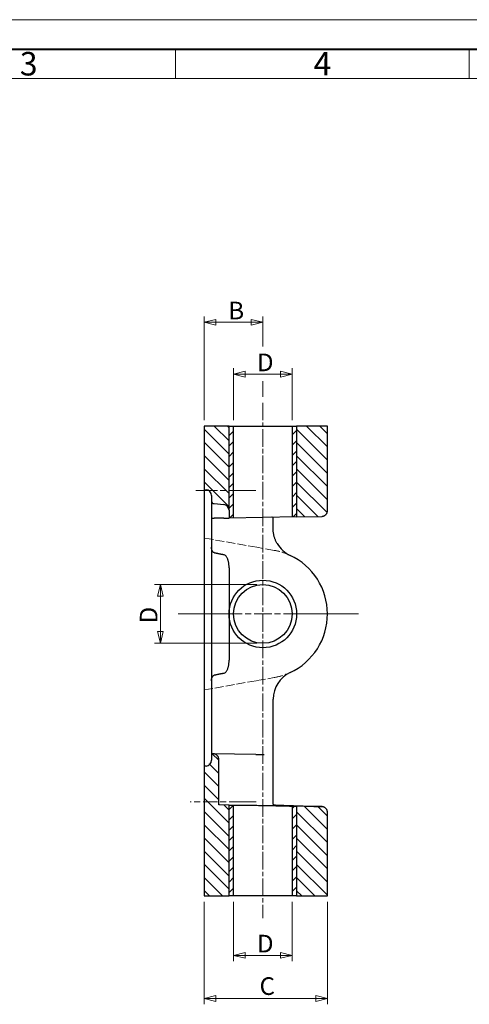
# Model space of a CAD drawing. Extents: x 225 to 1065, y 152 to 746.
# Drawn here: x 492 to 645, y 411 to 746 of the extents above; entities that cross this region are included whole.
import ezdxf

# ---------------------------------------------------------------- set-up
doc = ezdxf.new("R2010")
doc.units = 0
doc.linetypes.add('AM_ISO02W050x2', pattern=[3.75, 3, -0.75])
doc.linetypes.add('AM_ISO08W050x2', pattern=[9, 6, -0.75, 1.5, -0.75])
doc.layers.get('0').update_dxf_attribs({"lineweight": 25})
for name, color, linetype, lineweight in [('AM_0', 2, 'Continuous', 40), ('AM_3', 6, 'AM_ISO02W050x2', 18), ('AM_7', 4, 'AM_ISO08W050x2', 18), ('AM_8', 1, 'Continuous', 18), ('AM_BOR', 2, 'Continuous', 40), ('Centro(Ognibene)', 150, 'Continuous', 5), ("Linea d'asse(Ognibene)", 150, 'Continuous', 5), ('Quote(Ognibene)', 96, 'Continuous', 13), ('Spigoli visibili(Ognibene)', 7, 'Continuous', 30), ('Tratteggio', 179, 'Continuous', 9)]:
    doc.layers.add(name, color=color, linetype=linetype, lineweight=lineweight)
doc.styles.add('Ognibene', font='ARIAL.TTF', dxfattribs={"width": 0.8})
doc.styles.get("Standard").update_dxf_attribs({"font": 'ISOCP.SHX'})
doc.dimstyles.new('Ognibene', dxfattribs={"dimscale": 2, "dimtxt": 3, "dimasz": 2, "dimexe": 1, "dimexo": 1, "dimgap": 0.5, "dimtad": 1, "dimdec": 3, "dimrnd": 1e-08, "dimdsep": 46, "dimtxsty": 'Ognibene', "dimblk": 'Filled-2', "dimcen": 0.09, "dimdle": 12, "dimclrd": 96, "dimclre": 96, "dimclrt": 7, "dimazin": 2, "dimtfac": 0.666667, "dimtdec": 3, "dimtofl": 0, "dimtmove": 0, "dimatfit": 3, "dimfxl": 1, "dimtolj": 1, "dimlwd": 9, "dimlwe": 9, "dimarcsym": 0})
pattern_1 = [(45, (318.372, 348.887), (-1.767767, 1.767767), [])]

# ---------------------------------------------------------------- blocks, each defined once
blk = doc.blocks.new('MECVEL_A3')
blk.add_line((5, 292), (415, 292))
at = {"layer": 'AM_BOR', "color": 1, "lineweight": 18}
for p, q in [((0, 297), (420, 297)), ((160, 292), (160, 287)), ((210, 292), (210, 287)), ((10, 287), (410, 287))]:
    blk.add_line(p, q, dxfattribs=at)
for s, p in [('3', (133.5, 287.5)), ('4', (183.5, 287.5))]:
    blk.add_text(s, height=4, dxfattribs=at).set_placement(p)
blk = doc.blocks.new('Filled-2')
at = {"color": 0}
for p, q in [((0, 0), (-1, 0.25)), ((-1, 0.25), (-1, -0.25)), ((-1, 0), (0, 0)), ((-1, -0.25), (0, 0))]:
    blk.add_line(p, q, dxfattribs=at)
at = {"color": 0, "flags": 128}
blk.add_lwpolyline([(-1, -0.25), (0, 0), (-1, 0.25), (-1, -0.25)], dxfattribs=at)
at = {"color": 0}
blk.add_solid([(-1, -0.25), (0, 0), (-1, 0.25), (-1, -0.25)], dxfattribs=at)
blk = doc.blocks.new('*D84')
at = {"layer": 'Defpoints', "color": 0, "linetype": 'Continuous'}
for p in [(574.68, 642.88), (574.68, 615.5), (554.68, 607.56)]:
    blk.add_point(p, dxfattribs=at)
at = {"layer": 'Quote(Ognibene)', "color": 96, "linetype": 'Continuous', "lineweight": 9, "true_color": 0x008000}
for p, q in [((554.68, 609.56), (554.68, 644.88)), ((574.68, 634.68), (574.68, 644.88)), ((558.68, 642.88), (570.68, 642.88)), ((574.68, 617.5), (574.68, 622.88))]:
    blk.add_line(p, q, dxfattribs=at)
at = {"layer": 'Quote(Ognibene)', "color": 96, "linetype": 'Continuous', "lineweight": 9, "true_color": 0x008000, "xscale": 4, "yscale": 4, "zscale": 4, "rotation": 180}
blk.add_blockref('Filled-2', (554.68, 642.88), dxfattribs=at)
at = {"layer": 'Quote(Ognibene)', "color": 96, "linetype": 'Continuous', "lineweight": 9, "true_color": 0x008000, "xscale": 4, "yscale": 4, "zscale": 4}
blk.add_blockref('Filled-2', (574.68, 642.88), dxfattribs=at)
at = {"layer": 'Quote(Ognibene)', "color": 7, "linetype": 'Continuous', "lineweight": 13, "insert": (562.93, 649.88), "char_height": 6, "attachment_point": 1, "style": 'Ognibene'}
blk.add_mtext('\\A1;B', dxfattribs=at)
blk = doc.blocks.new('*D92')
at = {"layer": 'Defpoints', "color": 0, "linetype": 'Continuous'}
for p in [(554.68, 447.56), (596.68, 447.56), (596.68, 412.63)]:
    blk.add_point(p, dxfattribs=at)
at = {"layer": 'Quote(Ognibene)', "color": 96, "linetype": 'Continuous', "lineweight": 9, "true_color": 0x008000}
for p, q in [((554.68, 445.56), (554.68, 410.63)), ((596.68, 445.56), (596.68, 410.63)), ((558.68, 412.63), (592.68, 412.63))]:
    blk.add_line(p, q, dxfattribs=at)
at = {"layer": 'Quote(Ognibene)', "color": 96, "linetype": 'Continuous', "lineweight": 9, "true_color": 0x008000, "xscale": 4, "yscale": 4, "zscale": 4, "rotation": 180}
blk.add_blockref('Filled-2', (554.68, 412.63), dxfattribs=at)
at = {"layer": 'Quote(Ognibene)', "color": 96, "linetype": 'Continuous', "lineweight": 9, "true_color": 0x008000, "xscale": 4, "yscale": 4, "zscale": 4}
blk.add_blockref('Filled-2', (596.68, 412.63), dxfattribs=at)
at = {"layer": 'Quote(Ognibene)', "color": 7, "linetype": 'Continuous', "lineweight": 13, "insert": (573.55, 419.83), "char_height": 6, "attachment_point": 1, "style": 'Ognibene'}
blk.add_mtext('\\A1;C', dxfattribs=at)
blk = doc.blocks.new('*D93')
at = {"layer": 'Defpoints', "color": 0, "linetype": 'Continuous'}
for p in [(539.79, 553.56), (574.68, 553.56), (574.68, 533.56)]:
    blk.add_point(p, dxfattribs=at)
at = {"layer": 'Quote(Ognibene)', "color": 96, "linetype": 'Continuous', "lineweight": 9, "true_color": 0x008000}
for p, q in [((572.68, 553.56), (537.79, 553.56)), ((539.79, 537.56), (539.79, 549.56)), ((572.68, 533.56), (537.79, 533.56))]:
    blk.add_line(p, q, dxfattribs=at)
at = {"layer": 'Quote(Ognibene)', "color": 96, "linetype": 'Continuous', "lineweight": 9, "true_color": 0x008000, "xscale": 4, "yscale": 4, "zscale": 4}
for p, rotation in [((539.79, 553.56), 90), ((539.79, 533.56), 270)]:
    blk.add_blockref('Filled-2', p, dxfattribs=dict(at, rotation=rotation))
at = {"layer": 'Quote(Ognibene)', "color": 7, "linetype": 'Continuous', "lineweight": 13, "insert": (535.79, 543.17), "char_height": 6, "attachment_point": 5, "rotation": 90, "style": 'Ognibene'}
blk.add_mtext('\\A1;D', dxfattribs=at)
blk = doc.blocks.new('*D94')
at = {"layer": 'Defpoints', "color": 0, "linetype": 'Continuous'}
for p in [(584.68, 625.22), (564.68, 607.56), (584.68, 607.56)]:
    blk.add_point(p, dxfattribs=at)
at = {"layer": 'Quote(Ognibene)', "color": 96, "linetype": 'Continuous', "lineweight": 9, "true_color": 0x008000}
for p, q in [((564.68, 609.56), (564.68, 627.22)), ((584.68, 609.56), (584.68, 627.22)), ((568.68, 625.22), (580.68, 625.22))]:
    blk.add_line(p, q, dxfattribs=at)
at = {"layer": 'Quote(Ognibene)', "color": 96, "linetype": 'Continuous', "lineweight": 9, "true_color": 0x008000, "xscale": 4, "yscale": 4, "zscale": 4, "rotation": 180}
blk.add_blockref('Filled-2', (564.68, 625.22), dxfattribs=at)
at = {"layer": 'Quote(Ognibene)', "color": 96, "linetype": 'Continuous', "lineweight": 9, "true_color": 0x008000, "xscale": 4, "yscale": 4, "zscale": 4}
blk.add_blockref('Filled-2', (584.68, 625.22), dxfattribs=at)
at = {"layer": 'Quote(Ognibene)', "color": 7, "linetype": 'Continuous', "lineweight": 13, "insert": (572.69, 632.22), "char_height": 6, "attachment_point": 1, "style": 'Ognibene'}
blk.add_mtext('\\A1;D', dxfattribs=at)
blk = doc.blocks.new('*D95')
at = {"layer": 'Defpoints', "color": 0, "linetype": 'Continuous'}
for p in [(564.68, 447.56), (584.68, 447.56), (584.68, 427.29)]:
    blk.add_point(p, dxfattribs=at)
at = {"layer": 'Quote(Ognibene)', "color": 96, "linetype": 'Continuous', "lineweight": 9, "true_color": 0x008000}
for p, q in [((564.68, 445.56), (564.68, 425.29)), ((584.68, 445.56), (584.68, 425.29)), ((568.68, 427.29), (580.68, 427.29))]:
    blk.add_line(p, q, dxfattribs=at)
at = {"layer": 'Quote(Ognibene)', "color": 96, "linetype": 'Continuous', "lineweight": 9, "true_color": 0x008000, "xscale": 4, "yscale": 4, "zscale": 4, "rotation": 180}
blk.add_blockref('Filled-2', (564.68, 427.29), dxfattribs=at)
at = {"layer": 'Quote(Ognibene)', "color": 96, "linetype": 'Continuous', "lineweight": 9, "true_color": 0x008000, "xscale": 4, "yscale": 4, "zscale": 4}
blk.add_blockref('Filled-2', (584.68, 427.29), dxfattribs=at)
at = {"layer": 'Quote(Ognibene)', "color": 7, "linetype": 'Continuous', "lineweight": 13, "insert": (572.69, 434.29), "char_height": 6, "attachment_point": 1, "style": 'Ognibene'}
blk.add_mtext('\\A1;D', dxfattribs=at)

msp = doc.modelspace()

# ---------------------------------------------------------------- hatches: boundary and pattern name
at = {"layer": 'AM_8'}
h = msp.add_hatch(dxfattribs=at)
h.set_pattern_fill('_U', color=256, scale=2.5, angle=45, style=0, pattern_type=0)
h.set_pattern_definition(pattern_1)
h.paths.add_polyline_path([(564.6751, 607.5558), (563.1751, 607.5558), (563.1751, 576.2303), (564.6751, 576.2565)])
h = msp.add_hatch(dxfattribs=at)
h.set_pattern_fill('_U', color=256, scale=2.5, angle=45, style=0, pattern_type=0)
h.set_pattern_definition(pattern_1)
h.paths.add_polyline_path([(584.6751, 607.5558), (584.6751, 576.6056), (586.1751, 576.6318), (586.1751, 607.5558)])
h = msp.add_hatch(dxfattribs=at)
h.set_pattern_fill('_U', color=256, scale=2.5, angle=45, style=0, pattern_type=0)
h.set_pattern_definition(pattern_1)
h.paths.add_polyline_path([(564.6751, 447.5558), (564.6751, 478.4828), (564.4739, 478.4845), (564.2517, 478.4863), (564.0498, 478.488), (563.8682, 478.4894), (563.7072, 478.4906), (563.5671, 478.4917), (563.448, 478.4926), (563.3501, 478.4934), (563.2736, 478.4939), (563.2189, 478.4943), (563.186, 478.4946), (563.1751, 478.4947), (563.1751, 447.5558)])
h = msp.add_hatch(dxfattribs=at)
h.set_pattern_fill('_U', color=256, scale=2.5, angle=45, style=0, pattern_type=0)
h.set_pattern_definition(pattern_1)
h.paths.add_polyline_path([(586.1751, 447.5558), (586.1751, 478.0932), (586.1751, 478.0932), (586.1641, 478.0935), (586.1311, 478.0944), (586.0763, 478.0959), (585.9997, 478.098), (585.9014, 478.1007), (585.7818, 478.104), (585.641, 478.1078), (585.4794, 478.1122), (585.2972, 478.1171), (585.0945, 478.1226), (584.8718, 478.1285), (584.6751, 478.1337), (584.6751, 447.5558)])
at = {"layer": 'Tratteggio'}
h = msp.add_hatch(dxfattribs=at)
h.set_pattern_fill('ANSI31', color=256, scale=25.4, angle=-90, style=0)
h.set_pattern_definition([(315, (318.372, 348.887), (2.245064, 2.245064), [])])
edge = h.paths.add_edge_path()
edge.add_line((586.1751, 607.5558), (586.1751, 576.6318))
edge.add_line((586.1751, 576.6318), (594.71, 576.7807))
edge.add_spline(control_points=[(594.71, 576.7807), (594.9675, 576.7852), (595.2217, 576.8394), (595.6982, 577.0423), (595.9156, 577.1902), (596.2815, 577.5609), (596.4265, 577.7802), (596.6242, 578.2621), (596.6751, 578.52), (596.6751, 578.7804)], knot_values=[-0.31164144, -0.31164144, -0.31164144, -0.31164144, -0.23438668, -0.23438668, -0.15625779, -0.15625779, -0.07812889, -0.07812889, 0, 0, 0, 0], degree=3, periodic=0)
edge.add_line((596.6751, 578.7804), (596.6751, 607.5558))
edge.add_line((596.6751, 607.5558), (586.1751, 607.5558))
edge = h.paths.add_edge_path()
edge.add_spline(control_points=[(559.8716, 478.5523), (559.8458, 478.5528), (559.8204, 478.5582), (559.7728, 478.5785), (559.751, 478.5933), (559.7144, 478.6303), (559.6999, 478.6523), (559.6802, 478.7005), (559.6751, 478.7263), (559.6751, 478.7523)], knot_values=[-0.03116414, -0.03116414, -0.03116414, -0.03116414, -0.02343867, -0.02343867, -0.01562578, -0.01562578, -0.00781289, -0.00781289, 0, 0, 0, 0], degree=3, periodic=0)
edge.add_line((559.6751, 478.7523), (559.6751, 493.9769))
edge.add_spline(control_points=[(559.6751, 493.9769), (559.6751, 494.2344), (559.6253, 494.4895), (559.4308, 494.9695), (559.2867, 495.1895), (558.9225, 495.5618), (558.7057, 495.7106), (558.2274, 495.9167), (557.9704, 495.9721), (557.71, 495.9766)], knot_values=[-0.31164144, -0.31164144, -0.31164144, -0.31164144, -0.23438668, -0.23438668, -0.15625779, -0.15625779, -0.07812889, -0.07812889, 0, 0, 0, 0], degree=3, periodic=0)
edge.add_line((557.71, 495.9766), (557.1751, 495.9859))
edge.add_line((557.1751, 495.9859), (557.1751, 493.7384))
edge.add_ellipse((555.1751, 493.7384), major_axis=(1.4746, -1.3512), ratio=1, start_angle=317.5, end_angle=402.5, ccw=False)
edge.add_line((555.3494, 491.746), (554.6751, 491.687))
edge.add_line((554.6751, 491.687), (554.6751, 447.5558))
edge.add_line((554.6751, 447.5558), (563.1751, 447.5558))
edge.add_line((563.1751, 447.5558), (563.1751, 478.4947))
edge.add_line((563.1751, 478.4947), (559.8716, 478.5523))
edge = h.paths.add_edge_path()
edge.add_ellipse((558.1751, 582.1221), major_axis=(-0.7373, -0.6756), ratio=1, start_angle=317.5, end_angle=402.5)
edge.add_line((558.0879, 581.1259), (561.3494, 580.8406))
edge.add_ellipse((561.1751, 578.8482), major_axis=(1.4746, 1.3512), ratio=1, start_angle=317.5, end_angle=402.5, ccw=False)
edge.add_line((563.1751, 578.8482), (563.1751, 607.5558))
edge.add_line((563.1751, 607.5558), (554.6751, 607.5558))
edge.add_line((554.6751, 607.5558), (554.6751, 585.9245))
edge.add_line((554.6751, 585.9245), (555.3494, 585.8655))
edge.add_ellipse((555.1751, 583.8731), major_axis=(1.4746, 1.3512), ratio=1, start_angle=317.5, end_angle=402.5, ccw=False)
edge.add_line((557.1751, 583.8731), (557.1751, 582.1221))
edge = h.paths.add_edge_path()
edge.add_line((586.1751, 478.0932), (586.1751, 447.5558))
edge.add_line((586.1751, 447.5558), (596.6751, 447.5558))
edge.add_line((596.6751, 447.5558), (596.6751, 475.9445))
edge.add_spline(control_points=[(596.6751, 475.9445), (596.6751, 476.202), (596.6253, 476.4571), (596.4308, 476.9372), (596.2867, 477.1571), (595.9225, 477.5294), (595.7057, 477.6782), (595.2274, 477.8843), (594.9704, 477.9397), (594.71, 477.9442)], knot_values=[-0.31164144, -0.31164144, -0.31164144, -0.31164144, -0.23438668, -0.23438668, -0.15625779, -0.15625779, -0.07812889, -0.07812889, 0, 0, 0, 0], degree=3, periodic=0)
edge.add_line((594.71, 477.9442), (586.1751, 478.0932))

# ---------------------------------------------------------------- linework, layer by layer
at = {"layer": 'AM_3'}
for p, q in [((572.6384, 566.2543), (554.6751, 569.4217)), ((578.4953, 565.2215), (572.6384, 566.2543)), ((554.6751, 517.6898), (572.6384, 520.8572)), ((572.6384, 520.8572), (578.4953, 521.89))]:
    msp.add_line(p, q, dxfattribs=at)
at = {"layer": 'AM_3', "flags": 128}
for points in [[(583.9563, 563.5021), (583.7601, 563.5923), (583.5622, 563.6809), (583.3626, 563.7679), (583.1611, 563.8533), (582.9575, 563.9372), (582.7518, 564.0196), (582.5437, 564.1005), (582.3332, 564.1799), (582.12, 564.2578), (581.904, 564.3342), (581.6851, 564.4091), (581.4631, 564.4824), (581.2378, 564.5542), (581.0091, 564.6243), (580.7768, 564.6927), (580.5408, 564.7594), (580.3008, 564.8243), (580.0566, 564.8874), (579.8082, 564.9485), (579.5554, 565.0076), (579.2978, 565.0646), (579.0354, 565.1193), (578.768, 565.1717), (578.4953, 565.2215)], [(578.4953, 521.89), (578.768, 521.9398), (579.0354, 521.9922), (579.2978, 522.0469), (579.5554, 522.1039), (579.8082, 522.163), (580.0566, 522.2241), (580.3008, 522.2872), (580.5408, 522.3521), (580.7768, 522.4189), (581.0091, 522.4873), (581.2378, 522.5574), (581.4631, 522.6292), (581.6851, 522.7025), (581.904, 522.7773), (582.12, 522.8537), (582.3332, 522.9316), (582.5437, 523.011), (582.7518, 523.092), (582.9575, 523.1744), (583.1611, 523.2583), (583.3626, 523.3437), (583.5622, 523.4307), (583.7601, 523.5192), (583.9563, 523.6094)]]:
    msp.add_lwpolyline(points, dxfattribs=at)
at = {"layer": 'AM_7'}
msp.add_line((574.6751, 615.5047), (574.6751, 439.9261), dxfattribs=at)
at = {"layer": 'Centro(Ognibene)', "linetype": 'Continuous'}
for p, q in [((567.6751, 543.5558), (545.8341, 543.5558)), ((570.6751, 543.5558), (568.6751, 543.5558)), ((574.6751, 543.5558), (571.6751, 543.5558)), ((574.6751, 543.5558), (577.6751, 543.5558)), ((578.6751, 543.5558), (580.6751, 543.5558)), ((581.6751, 543.5558), (607.2813, 543.5558))]:
    msp.add_line(p, q, dxfattribs=at)
at = {"layer": "Linea d'asse(Ognibene)", "linetype": 'Continuous'}
for p, q in [((551.8099, 585.5558), (554.6751, 585.5558)), ((554.6751, 585.5558), (559.1816, 585.5558)), ((560.1816, 585.5558), (562.1816, 585.5558)), ((563.1816, 585.5558), (567.7882, 585.5558)), ((567.6882, 585.5558), (572.2864, 585.5558)), ((549.9612, 479.5558), (550.3181, 479.5558)), ((551.3181, 479.5558), (553.3181, 479.5558)), ((554.3181, 479.5558), (554.7751, 479.5558)), ((554.6751, 479.5558), (559.1816, 479.5558)), ((560.1816, 479.5558), (562.1816, 479.5558)), ((563.1816, 479.5558), (567.7882, 479.5558)), ((567.6882, 479.5558), (572.3705, 479.5558))]:
    msp.add_line(p, q, dxfattribs=at)
at = {"layer": 'Spigoli visibili(Ognibene)'}
for p, q in [((563.1751, 607.5558), (554.6751, 607.5558)), ((554.6751, 607.5558), (554.6751, 585.9245)), ((563.1751, 578.8482), (563.1751, 607.5558)), ((563.1751, 607.5558), (586.1751, 607.5558)), ((564.6751, 576.2565), (564.6751, 607.5558)), ((584.6751, 607.5558), (584.6751, 576.6056)), ((586.1751, 607.5558), (586.1751, 576.6318)), ((596.6751, 607.5558), (586.1751, 607.5558)), ((596.6751, 578.7804), (596.6751, 607.5558)), ((554.6751, 585.9245), (555.3494, 585.8655)), ((554.6751, 585.9245), (554.6751, 548.0558)), ((557.1751, 583.8731), (557.1751, 582.1221)), ((557.1751, 582.1221), (557.1751, 576.1237)), ((558.0879, 581.1259), (561.3494, 580.8406)), ((563.1751, 578.8482), (563.1751, 576.2303)), ((586.1751, 576.6318), (594.71, 576.7807)), ((557.1751, 576.1237), (557.1751, 566.322)), ((557.1807, 576.1257), (558.0879, 576.1415)), ((561.3494, 576.1984), (558.0879, 576.1415)), ((561.3493, 576.1984), (563.1751, 576.2303)), ((586.1751, 576.6318), (563.1751, 576.2303)), ((578.1751, 572.5687), (578.1751, 576.4921)), ((557.1751, 566.322), (557.1751, 546.5558)), ((563.1751, 559.2925), (563.1751, 543.5558)), ((554.6751, 548.0558), (554.6751, 511.5558)), ((557.1751, 546.5558), (557.1751, 540.5558)), ((563.1751, 543.5558), (563.1751, 527.8191)), ((557.1751, 540.5558), (557.1751, 520.7923)), ((557.1751, 520.7923), (557.1751, 505.9844)), ((578.1751, 505.6522), (578.1751, 514.5428)), ((554.6751, 511.5558), (554.6751, 491.687)), ((557.1751, 505.9844), (557.1751, 495.9859)), ((578.1751, 494.1562), (578.1751, 505.6522)), ((557.71, 495.9766), (557.1751, 495.9859)), ((557.1751, 495.9859), (557.1751, 493.7384)), ((572.2457, 495.7229), (557.71, 495.9766)), ((559.6751, 478.7523), (559.6751, 493.9769)), ((572.2457, 495.7229), (575.1156, 495.6728)), ((578.1751, 478.7523), (578.1751, 494.1562)), ((555.3494, 491.746), (554.6751, 491.687)), ((554.6751, 491.687), (554.6751, 447.5558)), ((563.1751, 478.4947), (559.8716, 478.5523)), ((563.1751, 447.5558), (563.1751, 478.4947)), ((564.6751, 447.5558), (564.6751, 478.4947)), ((578.2025, 478.6512), (578.2697, 478.5351)), ((584.6751, 478.1337), (584.6751, 447.5558)), ((586.1751, 478.0932), (586.1751, 447.5558)), ((594.71, 477.9442), (586.1751, 478.0932)), ((596.6751, 447.5558), (596.6751, 475.9445)), ((554.6751, 447.5558), (563.1751, 447.5558)), ((586.1751, 447.5558), (563.1751, 447.5558)), ((586.1751, 447.5558), (596.6751, 447.5558))]:
    msp.add_line(p, q, dxfattribs=at)
at = {"layer": 'Spigoli visibili(Ognibene)', "flags": 128}
for points in [[(594.71, 576.7807), (594.8395, 576.7872), (594.968, 576.802), (595.0952, 576.8251), (595.2206, 576.8563), (595.3439, 576.8956), (595.4646, 576.9429), (595.582, 576.9979), (595.6953, 577.0603), (595.8043, 577.1297), (595.9086, 577.2061), (596.0078, 577.2892), (596.1016, 577.3787), (596.1894, 577.474), (596.2707, 577.5746), (596.3453, 577.6802), (596.4128, 577.7904), (596.4732, 577.9048), (596.5262, 578.0232), (596.5713, 578.1447), (596.6085, 578.2686), (596.6375, 578.3945), (596.6583, 578.5221), (596.6709, 578.6509), (596.6751, 578.7804)], [(557.1751, 576.1237), (557.1751, 576.1238), (557.1751, 576.124), (557.1752, 576.1241), (557.1752, 576.1243), (557.1753, 576.1244), (557.1754, 576.1245), (557.1755, 576.1246), (557.1757, 576.1247), (557.1759, 576.1248), (557.176, 576.1249), (557.1762, 576.125), (557.1765, 576.1251), (557.1767, 576.1252), (557.177, 576.1253), (557.1773, 576.1253), (557.1776, 576.1254), (557.1779, 576.1255), (557.1782, 576.1255), (557.1786, 576.1256), (557.179, 576.1256), (557.1794, 576.1256), (557.1798, 576.1256), (557.1803, 576.1257), (557.1807, 576.1257)], [(577.8645, 576.4867), (577.7905, 576.4837), (577.7364, 576.479), (577.7031, 576.4746), (577.6917, 576.4727)], [(579.5539, 567.5016), (579.4392, 567.702), (579.3291, 567.9055), (579.2236, 568.1116), (579.1228, 568.3201), (579.0269, 568.5307), (578.936, 568.7431), (578.8502, 568.9569), (578.7697, 569.1718), (578.6946, 569.3874), (578.6248, 569.6035), (578.5603, 569.8198), (578.5011, 570.0361), (578.447, 570.2525), (578.3981, 570.4687), (578.3542, 570.6846), (578.3153, 570.9002), (578.2813, 571.1151), (578.2523, 571.3288), (578.228, 571.5411), (578.2085, 571.7515), (578.1936, 571.9598), (578.1832, 572.1656), (578.1771, 572.3686), (578.1751, 572.5687)], [(557.1807, 566.1272), (557.1803, 566.1353), (557.1798, 566.1434), (557.1794, 566.1515), (557.179, 566.1596), (557.1786, 566.1677), (557.1782, 566.1758), (557.1779, 566.1839), (557.1776, 566.192), (557.1773, 566.2001), (557.177, 566.2082), (557.1767, 566.2163), (557.1765, 566.2244), (557.1762, 566.2326), (557.176, 566.2407), (557.1759, 566.2488), (557.1757, 566.2569), (557.1755, 566.2651), (557.1754, 566.2732), (557.1753, 566.2813), (557.1752, 566.2895), (557.1752, 566.2976), (557.1751, 566.3057), (557.1751, 566.3139), (557.1751, 566.322)], [(558.0879, 564.4382), (558.0077, 564.4605), (557.9288, 564.4952), (557.8577, 564.5373), (557.7919, 564.5872), (557.7289, 564.6448), (557.6697, 564.7079), (557.6153, 564.7741), (557.5668, 564.8413), (557.5235, 564.9094), (557.4825, 564.982), (557.4438, 565.0582), (557.4076, 565.137), (557.3742, 565.2173), (557.3437, 565.2981), (557.3164, 565.3782), (557.2925, 565.4568), (557.2716, 565.5345), (557.2525, 565.6152), (557.2352, 565.6982), (557.2199, 565.7831), (557.2067, 565.869), (557.1957, 565.9555), (557.187, 566.0417), (557.1807, 566.1272)], [(558.0879, 564.4382), (558.2262, 564.4108), (558.3644, 564.3834), (558.5023, 564.356), (558.6399, 564.3286), (558.7774, 564.3012), (558.9147, 564.2738), (559.0517, 564.2465), (559.1886, 564.2191), (559.3252, 564.1918), (559.4616, 564.1644), (559.5979, 564.1371), (559.7339, 564.1098), (559.8696, 564.0825), (560.0052, 564.0552), (560.1406, 564.0279), (560.2757, 564.0006), (560.4107, 563.9733), (560.5454, 563.946), (560.6799, 563.9188), (560.8142, 563.8915), (560.9483, 563.8642), (561.0822, 563.837), (561.2159, 563.8098), (561.3494, 563.7825)], [(563.1751, 559.2925), (563.1731, 559.4977), (563.1671, 559.7087), (563.157, 559.924), (563.1427, 560.1423), (563.1239, 560.3621), (563.1007, 560.5821), (563.0728, 560.8009), (563.0402, 561.0171), (563.0028, 561.2292), (562.9604, 561.436), (562.9128, 561.636), (562.8581, 561.835), (562.7935, 562.0398), (562.7195, 562.2463), (562.6366, 562.4507), (562.5452, 562.649), (562.4457, 562.8373), (562.3382, 563.0121), (562.2131, 563.1834), (562.0695, 563.3485), (561.9117, 563.4975), (561.7441, 563.6207), (561.5519, 563.7197), (561.3493, 563.782)], [(561.3493, 523.3295), (561.5519, 523.3918), (561.7441, 523.4908), (561.9117, 523.614), (562.0695, 523.763), (562.2131, 523.9282), (562.3382, 524.0994), (562.4457, 524.2742), (562.5452, 524.4625), (562.6366, 524.6608), (562.7195, 524.8652), (562.7935, 525.0717), (562.8581, 525.2765), (562.9128, 525.4755), (562.9604, 525.6755), (563.0028, 525.8823), (563.0402, 526.0944), (563.0728, 526.3106), (563.1007, 526.5294), (563.1239, 526.7494), (563.1427, 526.9692), (563.157, 527.1875), (563.1671, 527.4028), (563.1731, 527.6138), (563.1751, 527.8191)], [(561.3494, 523.329), (561.2159, 523.3018), (561.0822, 523.2745), (560.9483, 523.2473), (560.8142, 523.22), (560.6799, 523.1928), (560.5454, 523.1655), (560.4107, 523.1382), (560.2757, 523.1109), (560.1406, 523.0836), (560.0052, 523.0563), (559.8696, 523.029), (559.7339, 523.0017), (559.5979, 522.9744), (559.4616, 522.9471), (559.3252, 522.9197), (559.1886, 522.8924), (559.0517, 522.865), (558.9147, 522.8377), (558.7774, 522.8103), (558.6399, 522.7829), (558.5023, 522.7555), (558.3644, 522.7282), (558.2262, 522.7007), (558.0879, 522.6733)], [(557.1751, 520.7923), (557.1765, 520.8813), (557.1807, 520.973), (557.1877, 521.0666), (557.1974, 521.1612), (557.2096, 521.256), (557.2243, 521.3502), (557.2415, 521.4427), (557.261, 521.5329), (557.2828, 521.6197), (557.3075, 521.705), (557.3363, 521.7925), (557.369, 521.881), (557.4053, 521.9692), (557.445, 522.0557), (557.4876, 522.139), (557.533, 522.2178), (557.5817, 522.2918), (557.6374, 522.3654), (557.6997, 522.4367), (557.7671, 522.5027), (557.8383, 522.5606), (557.9141, 522.6085), (558, 522.6482), (558.0879, 522.6733)], [(559.6751, 493.9769), (559.6709, 494.1065), (559.6583, 494.2353), (559.6375, 494.3628), (559.6085, 494.4888), (559.5713, 494.6127), (559.5261, 494.7343), (559.4732, 494.8526), (559.4128, 494.967), (559.3452, 495.0772), (559.2707, 495.1827), (559.1894, 495.2834), (559.1015, 495.3788), (559.0077, 495.4682), (558.9085, 495.5513), (558.8043, 495.6276), (558.6953, 495.6971), (558.5819, 495.7595), (558.4645, 495.8145), (558.3438, 495.8618), (558.2206, 495.9011), (558.0952, 495.9323), (557.968, 495.9553), (557.8395, 495.9701), (557.71, 495.9766)], [(559.8716, 478.5523), (559.8586, 478.553), (559.8458, 478.5545), (559.8331, 478.5568), (559.8205, 478.5599), (559.8082, 478.5638), (559.7961, 478.5685), (559.7844, 478.574), (559.773, 478.5803), (559.7621, 478.5872), (559.7517, 478.5949), (559.7418, 478.6032), (559.7324, 478.6121), (559.7236, 478.6216), (559.7155, 478.6317), (559.7081, 478.6423), (559.7013, 478.6533), (559.6953, 478.6647), (559.69, 478.6766), (559.6854, 478.6887), (559.6817, 478.7011), (559.6788, 478.7137), (559.6767, 478.7265), (559.6755, 478.7393), (559.6751, 478.7523)], [(563.1751, 478.4947), (563.186, 478.4946), (563.2189, 478.4943), (563.2736, 478.4939), (563.3501, 478.4934), (563.448, 478.4926), (563.5671, 478.4917), (563.7072, 478.4906), (563.8682, 478.4894), (564.0498, 478.488), (564.2517, 478.4863), (564.4739, 478.4845), (564.7157, 478.4825), (564.9761, 478.4803), (565.2546, 478.4779), (565.5508, 478.4753), (565.8642, 478.4724), (566.1943, 478.4694), (566.5408, 478.4661), (566.9032, 478.4625), (567.2809, 478.4587), (567.6729, 478.4546), (568.0778, 478.4502), (568.495, 478.4456), (568.9239, 478.4407), (569.3638, 478.4354), (569.8141, 478.4299), (570.2743, 478.4241), (570.7427, 478.4179), (571.2179, 478.4114), (571.6994, 478.4047), (572.1862, 478.3976), (572.6779, 478.3901), (573.1736, 478.3824), (573.6726, 478.3744), (574.1743, 478.366), (574.6765, 478.3574), (575.1779, 478.3485), (575.6778, 478.3393), (576.1756, 478.33), (576.6704, 478.3204), (577.1616, 478.3107), (577.6485, 478.3008), (578.1303, 478.2908), (578.6063, 478.2807), (579.0745, 478.2705), (579.5336, 478.2603), (579.983, 478.2501), (580.4221, 478.24), (580.8503, 478.23), (581.267, 478.22), (581.6714, 478.2103), (582.0632, 478.2007), (582.4413, 478.1913), (582.8041, 478.1822), (583.1509, 478.1734), (583.4813, 478.165), (583.7948, 478.1569), (584.0911, 478.1492), (584.3696, 478.1418), (584.63, 478.1349), (584.8718, 478.1285), (585.0945, 478.1226), (585.2972, 478.1171), (585.4794, 478.1122), (585.641, 478.1078), (585.7818, 478.104), (585.9014, 478.1007), (585.9997, 478.098), (586.0763, 478.0959), (586.1311, 478.0944), (586.1641, 478.0935), (586.1751, 478.0932)], [(578.2697, 478.5351), (578.3487, 478.5324), (578.5598, 478.5255), (579.0191, 478.51), (579.5129, 478.4927), (580.0389, 478.4736), (580.595, 478.4527), (581.1812, 478.4293), (581.796, 478.4017)], [(581.796, 478.4017), (582.4747, 478.3718), (583.1816, 478.3456)], [(583.1816, 478.3456), (583.8177, 478.3236), (584.4437, 478.302), (585.0585, 478.2806), (585.6609, 478.2597), (586.25, 478.2393), (586.8245, 478.2193), (587.3835, 478.1998), (587.9257, 478.181), (588.4501, 478.1627), (588.9566, 478.1451), (589.4461, 478.128), (589.9179, 478.1116), (590.3712, 478.0958), (590.8051, 478.0807), (591.2189, 478.0663), (591.6117, 478.0526), (591.9828, 478.0396), (592.3313, 478.0275), (592.6571, 478.0161), (592.9608, 478.0055), (593.242, 477.9957), (593.5003, 477.9867), (593.7352, 477.9785), (593.9464, 477.9712), (594.1334, 477.9646), (594.2957, 477.959), (594.4329, 477.9542), (594.545, 477.9503), (594.6323, 477.9472), (594.693, 477.9451), (594.7448, 477.9433)], [(596.6751, 475.9445), (596.6709, 476.0741), (596.6583, 476.2029), (596.6375, 476.3304), (596.6085, 476.4564), (596.5713, 476.5803), (596.5261, 476.7019), (596.4732, 476.8202), (596.4128, 476.9346), (596.3452, 477.0448), (596.2707, 477.1504), (596.1894, 477.251), (596.1015, 477.3464), (596.0077, 477.4358), (595.9085, 477.5189), (595.8043, 477.5953), (595.6953, 477.6647), (595.5819, 477.7271), (595.4645, 477.7821), (595.3438, 477.8294), (595.2206, 477.8687), (595.0952, 477.8999), (594.968, 477.923), (594.8395, 477.9378), (594.71, 477.9442)]]:
    msp.add_lwpolyline(points, dxfattribs=at)
at = {"layer": 'Spigoli visibili(Ognibene)'}
for radius in [11.5, 10]:
    msp.add_circle((574.6751, 543.5558), radius, dxfattribs=at)
for centre, radius, start, end in [((555.1751, 583.8731), 2, 0, 85), ((558.1751, 582.1221), 1, 180, 265), ((561.1751, 578.8482), 2, 0, 85), ((588.1751, 572.5687), 10, 210.444538, 245.046979), ((574.6751, 543.5558), 22, 294.953021, 65.046979), ((588.1751, 514.5428), 10, 114.953021, 180), ((555.1751, 493.7384), 2, 275, 0), ((578.3751, 478.7523), 0.2, 180, 210.359021)]:
    msp.add_arc(centre, radius, start, end, dxfattribs=at)

# ---------------------------------------------------------------- block references
at = {"layer": 'AM_0', "lineweight": 0, "xscale": 2, "yscale": 2, "zscale": 2}
msp.add_blockref('MECVEL_A3', (224.942, 151.9241), dxfattribs=at)

# ---------------------------------------------------------------- dimensions: what is measured, and where the dimension line sits
at = {"layer": 'Quote(Ognibene)', "color": 96, "linetype": 'Continuous', "lineweight": 13, "true_color": 0x008000}
for base, p1, p2, angle, text, override, picture, middle in [((574.6751, 642.8822), (554.6751, 607.5558), (574.6751, 615.5047), 180, 'B', {"dimdec": 3, "dimtp": 0, "dimtm": 0, "dimtdec": 3}, '*D84', (564.7424, 642.8822)), ((584.6751, 625.2189), (564.6751, 607.5558), (584.6751, 607.5558), 180, 'D', {"dimdec": 3, "dimtp": 0, "dimtm": 0, "dimtdec": 3}, '*D94', (574.6751, 625.2189)), ((539.7872, 553.5558), (574.6751, 533.5558), (574.6751, 553.5558), 90, 'D', {"dimtp": 0.021}, '*D93', (539.7872, 543.1652)), ((596.6751, 412.6301), (554.6751, 447.5558), (596.6751, 447.5558), 180, 'C', {"dimtmove": 1}, '*D92', (575.6751, 412.6301)), ((584.6751, 427.288), (564.6751, 447.5558), (584.6751, 447.5558), 180, 'D', {"dimdec": 3, "dimtp": 0, "dimtm": 0, "dimtdec": 3}, '*D95', (574.6751, 427.288))]:
    dim = msp.add_linear_dim(base=base, p1=p1, p2=p2, angle=angle, text=text, dimstyle='Ognibene', override=override, dxfattribs=at)
    dim.commit()
    dim.dimension.update_dxf_attribs({"geometry": picture, "text_midpoint": middle, "dimtype": 160})

doc.saveas('drawing.dxf')
